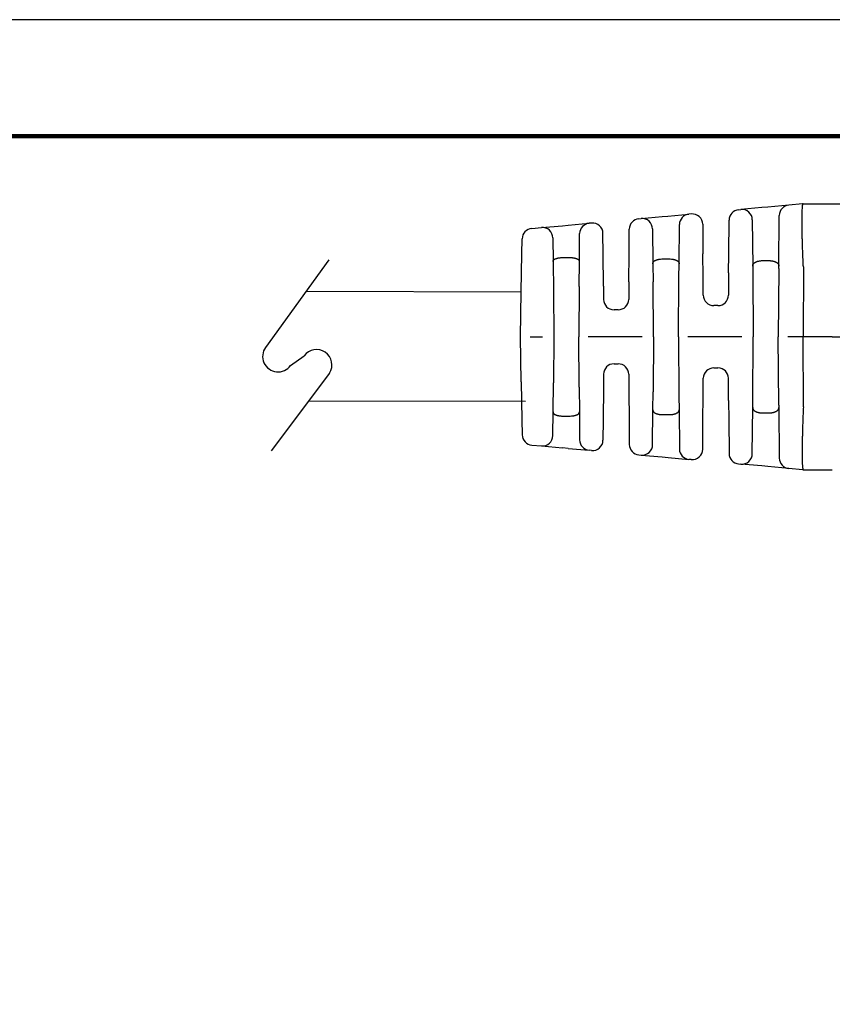
# Model space of a CAD drawing. Units: millimetres. Extents: x 364 to 643, y 89 to 304.
# Drawn here: x 501 to 551, y 244 to 304 of the extents above; entities that cross this region are included whole.
import ezdxf

# ---------------------------------------------------------------- set-up
doc = ezdxf.new("R2010")
doc.units = ezdxf.units.MM
for name, color, linetype in [('PLOT BORDER', 3, 'Continuous'), ('TEXT', 7, 'Continuous'), ('TITLE BLOCK', 4, 'Continuous')]:
    doc.layers.add(name, color=color, linetype=linetype)

msp = doc.modelspace()

# ---------------------------------------------------------------- linework, layer by layer
at = {"color": 7, "linetype": 'Continuous'}
for p, q in [((545.5354251419709, 292.6965360950267), (545.672950135349, 292.7090528688952)), ((546.9679251629583, 292.8269144358558), (545.672950135349, 292.7090528688952)), ((547.3437617759156, 292.8611210350206), (546.9679251629583, 292.8269144358558)), ((548.6407917607995, 292.97916963185), (547.3437617759156, 292.8611210350206)), ((549.490657381688, 293.0565197665493), (548.6407917607995, 292.97916963185)), ((549.5286170115415, 293.059974645074), (549.490657381688, 293.0565197665493)), ((549.5286170115415, 293.059974645074), (551.1105930514401, 293.0601677040387)), ((551.1105930514401, 293.0601677040387), (551.3292946710322, 293.0602208094605)), ((539.3606293893378, 292.134539855308), (539.5057022324778, 292.1477435944437)), ((539.5057022324778, 292.1477435944437), (540.8006746282409, 292.2656049207306)), ((540.8006746282409, 292.2656049207306), (541.166719610028, 292.298920339017)), ((541.166719610028, 292.298920339017), (542.4637498435847, 292.4169689584791)), ((542.6061448820425, 292.4299289784339), (542.4637498435847, 292.4169689584791)), ((544.9281475493759, 289.9734210593775), (544.9461102375745, 292.0567105036053)), ((546.3797478618468, 292.0693628284694), (546.4050908658829, 289.1997371321308)), ((548.0244077752155, 289.1999064980068), (548.0514768564032, 292.3393440404286)), ((532.7364209456042, 291.5316405229865), (533.3384531698476, 291.5864342121604)), ((533.3384531698476, 291.5864342121604), (534.6334261454614, 291.7042955923611)), ((534.6334261454614, 291.7042955923611), (534.9896777645773, 291.7367196721779)), ((534.9896777645773, 291.7367196721779), (536.2867080698976, 291.8547682981718)), ((536.4366538675132, 291.8684155470526), (536.2867080698976, 291.8547682981718)), ((538.7581919153482, 289.9727757379234), (538.7713144849296, 291.4947142638866)), ((540.2124993791714, 291.5080534903894), (540.2315577899282, 289.3500415532579)), ((541.85350934265, 289.3502111946933), (541.874435004611, 291.7771433631419)), ((543.3129426086326, 291.7902389368791), (543.3289892525128, 289.9732538019095)), ((532.1311235930181, 289.9720826066238), (532.1471794735754, 290.8974699980748)), ((534.0452508963341, 290.9467441717339), (534.0581967903278, 289.4808615158713)), ((535.6824429095506, 289.4810313978019), (535.6973931655012, 291.2149427067504)), ((537.1545449540682, 289.9726080109813), (537.1434515941265, 291.2287255054898)), ((532.0903343616479, 287.6211781950919), (532.1311235930181, 289.9720826066238)), ((534.0581967903278, 289.4808615158713), (534.0741164679963, 287.6782529515519)), ((534.7039517662257, 289.7359257278476), (535.0366345929693, 289.7359605234568)), ((535.669166546929, 287.941255423868), (535.6824429095506, 289.4810313978019)), ((537.1723171657887, 287.9602342855663), (537.1545449540682, 289.9726080109813)), ((538.7430878663691, 288.2210269810042), (538.7581919153482, 289.9727757379234)), ((540.8769368663421, 289.6476694183823), (541.2080680220057, 289.6477040517008)), ((543.3418081803067, 288.5217477169447), (543.3289892525128, 289.9732538019095)), ((544.9178836190141, 288.7830232207236), (544.9281475493759, 289.9734210593775)), ((547.0500630391658, 289.5434392386952), (547.3793637197915, 289.543473680562)), ((540.2315577899282, 289.3500415532579), (540.2413649507527, 288.2395622801677)), ((541.8462083923915, 288.5034560907092), (541.85350934265, 289.3502111946933)), ((546.4050908658829, 289.1997371321308), (546.408613433509, 288.8008716082874)), ((548.0232502378427, 289.0656567575462), (547.9867313433343, 284.830240931396)), ((548.0232502378427, 289.0656567575462), (548.0244077752155, 289.1999064980068)), ((549.5396223813733, 289.1605553661606), (549.5297813348935, 284.8304023204439)), ((540.2714813855392, 284.8294339861574), (540.2413649507527, 288.2395622801677)), ((541.8145313770984, 284.8295953752053), (541.8462083923915, 288.5034560907092)), ((543.3517060781079, 287.4009941619621), (543.3418081803067, 288.5217477169447)), ((544.9178836190141, 288.7830232207236), (544.9059687943815, 287.4011567237587)), ((546.408613433509, 288.8008716082874), (546.4436813517751, 284.8300795423481)), ((532.04188143055, 284.8285732445693), (532.0903343616479, 287.6211781950919)), ((534.0741164679963, 287.6782529515519), (534.0992814192915, 284.828788429966)), ((535.669166546929, 287.941255423868), (535.6423314108507, 284.8289498190146)), ((537.1723171657887, 287.9602342855663), (537.1795330100373, 287.1431736071772)), ((538.7430878663691, 288.2210269810042), (538.7337957263109, 287.1433361689745)), ((538.0858065986805, 286.500842893522), (537.8276565214443, 286.5008158933628)), ((544.2579796667511, 286.7586634483062), (543.9998295895031, 286.758636448147)), ((532.0909185229317, 282.0359784906196), (532.04188143055, 284.8285732445693)), ((532.6308750229388, 284.828634847962), (533.3928776571812, 284.828714546533)), ((534.0992814192915, 284.828788429966), (534.0747125248905, 281.9793187066711)), ((535.6698175842731, 281.7166498956784), (535.6423314108507, 284.8289498190146)), ((539.5650776234171, 284.8293601027244), (536.2315470026666, 284.8290114456261)), ((540.2714813855392, 284.8294339861574), (540.242078288452, 281.4192994671931)), ((541.8145313770984, 284.8295953752053), (541.8469768967713, 281.1557413663378)), ((545.7372775896534, 284.8300056589151), (542.4037469689143, 284.8296570018168)), ((546.4094440520136, 280.8592802277114), (546.4436813517751, 284.8300795423481)), ((548.0241362092689, 280.5948328370023), (547.9867313433343, 284.830240931396)), ((549.5297813348935, 284.8304023204439), (548.5759469351507, 284.8303025580075)), ((551.3301554118394, 284.8305906232591), (549.5297813348935, 284.8304023204439)), ((549.5405281706891, 280.5002514280322), (549.5297813348935, 284.8304023204439)), ((537.8280061977094, 283.1575409116492), (538.0861562749457, 283.1575679118084)), ((544.0002330621224, 282.9010114692465), (544.2583831393705, 282.9010384694057)), ((537.1800170700791, 282.5150476361967), (537.1729721402763, 281.6979854665098)), ((538.7342797863527, 282.5152101979933), (538.7437973595953, 281.4375213532906)), ((543.3425804782443, 281.137762593121), (543.3522439344921, 282.258518193794)), ((544.9187105365733, 280.8768167812266), (544.9065066507657, 282.2586807555877)), ((532.0909185229317, 282.0359784906196), (532.1321995200143, 279.6850826628902)), ((534.059169920603, 280.1767068511786), (534.0747125248905, 281.9793187066711)), ((535.6698175842731, 281.7166498956784), (535.6834160398263, 280.1768767331086)), ((537.1729721402763, 281.6979854665098), (537.1556208810531, 279.6856080672478)), ((538.7437973595953, 281.4375213532906), (538.7592678423331, 279.6857757941892)), ((540.2325034199872, 280.3088181674296), (540.242078288452, 281.4192994671931)), ((541.8469768967713, 281.1557413663378), (541.8544549726977, 280.3089878088664)), ((543.3300651794976, 279.6862538581752), (543.3425804782443, 281.137762593121)), ((540.2138964265511, 278.1508022819191), (540.2325034199872, 280.3088181674296)), ((541.8544549726977, 280.3089878088664), (541.875888304403, 277.882060071554)), ((544.9187105365733, 280.8768167812266), (544.9292234763608, 279.6864211156432)), ((546.3812621901822, 277.5907830504854), (546.4060053191171, 280.460460276246)), ((546.4060053191171, 280.460460276246), (546.4094440520136, 280.8592802277114)), ((548.0241362092689, 280.5948328370023), (548.0253214203245, 280.4606296420375)), ((548.0253214203245, 280.4606296420375), (548.0530476169239, 277.321151540696)), ((534.0465306629895, 278.7108215213993), (534.059169920603, 280.1767068511786)), ((534.7049782371843, 279.9217777255237), (535.0376610639283, 279.9218125211329)), ((535.6834160398263, 280.1768767331086), (535.6987289919049, 278.4429686008924)), ((540.8779447406201, 280.0113253096611), (541.2090758962837, 280.0113599429796)), ((547.0510489753179, 280.1168467931814), (547.3803496559555, 280.116881235049)), ((532.1321995200143, 279.6850826628902), (532.1484489839487, 278.7596981109161)), ((537.1556208810531, 279.6856080672478), (537.144790278364, 278.429488279683)), ((538.7592678423331, 279.6857757941892), (538.7727087673426, 278.1638400464733)), ((543.3143986163319, 277.8692654063013), (543.3300651794976, 279.6862538581752)), ((544.9292234763608, 279.6864211156432), (544.9476219443087, 277.6031354744093)), ((532.7378230911455, 278.1256505341708), (533.3398667634025, 278.0709836430101)), ((533.3398667634025, 278.0709836430101), (534.6348664172816, 277.9533929650619)), ((534.9911230795666, 277.9210435645695), (534.6348664172816, 277.9533929650619)), ((534.9911230795666, 277.9210435645695), (536.2881777296922, 277.8032662854891)), ((536.4381263787888, 277.7896504028503), (536.2881777296922, 277.8032662854891)), ((539.3621575050144, 277.5241377431014), (539.5072325471548, 277.510964401697)), ((539.5072325471548, 277.510964401697), (540.8022321808431, 277.3933737255824)), ((540.8022321808431, 277.3933737255824), (541.1682823920643, 277.3601350352311)), ((541.1682823920643, 277.3601350352311), (542.4653370235475, 277.2423577578436)), ((542.607734716768, 277.2294275294585), (542.4653370235475, 277.2423577578436)), ((545.5370706819805, 276.9634331710374), (545.674598870538, 276.9509451113848)), ((546.9695958921203, 276.8333546724585), (545.674598870538, 276.9509451113848)), ((547.3454413840797, 276.7992265349936), (546.9695958921203, 276.8333546724585)), ((548.6424962829125, 276.6814492333298), (547.3454413840797, 276.7992265349936)), ((549.492378137221, 276.6042768702914), (548.6424962829125, 276.6814492333298)), ((549.5303384889513, 276.6008299323086), (549.492378137221, 276.6042768702914)), ((549.5303384889513, 276.6008299323086), (551.1123145346247, 276.600967794064)), ((551.1123145346247, 276.600967794064), (551.3310161605356, 276.6009604370582))]:
    msp.add_line(p, q, dxfattribs=at)
for p, q in [((520.1899095603113, 289.5900655818994), (516.270623287303, 284.1720517587574)), ((517.82016433004, 283.0511437772537), (518.6570743934291, 283.6588257666027)), ((520.2321723039996, 282.5779297572928), (516.6137981462867, 277.7749358749002))]:
    msp.add_line(p, q)
for centre, radius, start, end in [((545.5941671392312, 292.0511227792336), 0.6480809906525203, 95.20042122202662, 179.5059923142935), ((545.7316921361668, 292.0636395463717), 0.6480809976774754, 0.505992573211587, 95.20042148093366), ((548.6995337580598, 292.3337563160568), 0.648080990652507, 95.20042122202662, 179.5059923142951), ((539.4193713865862, 291.4891265395149), 0.6480809906525203, 95.20042122202662, 179.5059923142951), ((539.5644436528329, 291.5023302185212), 0.648080998244298, 0.5059916683525647, 95.2003699471588), ((542.522491909444, 291.7715556457937), 0.6480809937762121, 95.20042728815895, 179.5059929376866), ((542.6648868806425, 291.7845156533765), 0.6480809999999807, 0.5059926955580983, 95.20042126629404), ((532.7951629471382, 290.8862271981962), 0.6480810000000323, 95.20042152708484, 179.0059926193618), ((533.3971951706541, 290.9410208896361), 0.6480809976775046, 0.5059925732099584, 95.20042148093366), ((536.3454500671461, 291.209354982378), 0.6480809906525058, 95.20042122202662, 179.5059923142951), ((536.4953958661364, 291.2230022219966), 0.6480809999999613, 0.5059926947699008, 95.2004212674191), ((537.8275887380393, 287.1488968898179), 0.648081000000003, 180.5059926193651, 270.0059926193602), ((538.0857388152868, 287.148923889977), 0.6480810000000026, 270.0059926193602, 359.5059926193629), ((543.9997618061099, 287.406717444602), 0.6480810000000323, 180.5059926193651, 270.0059926193602), ((544.2579118833461, 287.4067444447612), 0.6480810000000026, 270.0059926193602, 359.5059926193629), ((537.8280739811145, 282.5094599151942), 0.6480809999999954, 90.00599261936013, 179.5059926193645), ((538.0862240583507, 282.5094869153534), 0.6480809999999738, 0.505992619365118, 90.00599261936013), ((544.0003008455275, 282.2529304727915), 0.6480809999999954, 90.00599261936013, 179.5059926193645), ((544.2584509227637, 282.2529574729507), 0.6480810000000026, 0.5059926190654725, 90.00599261936013), ((532.7964302678098, 278.7710762898008), 0.6480811733014951, 181.0059775709306, 264.8115486632068), ((533.3984737536867, 278.7164092397921), 0.6480809982485886, 264.8115638042977, 359.5059928487426), ((536.3467847137387, 278.4486918783468), 0.6480809937765666, 180.5059921657118, 264.8115643217358), ((536.49673336734, 278.4350760015467), 0.648081000000019, 264.8115639713702, 359.5059925431668), ((539.4207644890608, 278.1695633359591), 0.648080993776604, 180.505993229461, 264.8115643217358), ((539.5658395172483, 278.1563900003126), 0.6480809982485961, 264.8115655963106, 359.5059928487426), ((542.5239440262368, 277.8877833490084), 0.6480809937765666, 180.5059921657118, 264.8115626673887), ((542.6663417053079, 277.8748531281564), 0.6480810000000012, 264.8115639723906, 359.5059925439583), ((545.595677666027, 277.6088587638951), 0.648080993776604, 180.505993229461, 264.8115643217358), ((545.7332052808098, 277.5963707608324), 0.6480809982487261, 264.8116152919888, 359.5059935600668), ((548.7011033387345, 277.3268748196707), 0.6480809937766027, 180.5059923001076, 264.8115579505617)]:
    msp.add_arc(centre, radius, start, end, dxfattribs=at)
for centre, start, end in [((517.0453938086772, 283.6115977680063), 144.1187512325742, 324.1187512325743), ((519.4189382434007, 283.0809490404413), 328.2614755136656, 142.819539850174)]:
    msp.add_arc(centre, 0.9562311627072336, start, end)
for points in [[(551.3292946710322, 293.0602208094608), (553.731057896705, 293.0759142740891), (555.8234512414971, 293.1314085132528), (557.274555372093, 293.2016746848905), (558.726723790595, 293.2877551459616), (560.0544424714359, 293.3711774221403), (561.4207244512987, 293.4708688252178), (562.6576074841038, 293.5805253996734), (563.8960100497976, 293.7026647416998), (564.8160577362474, 293.7967072227986), (565.6921442638019, 293.8872637452361), (566.2267545080582, 293.9427758809117), (566.7563602973574, 293.9986320824293), (567.2486698190665, 294.0516342775701), (567.7957339048922, 294.1104414777166), (568.4332155497146, 294.1778352224912), (568.966988141449, 294.2337279516798), (569.0993677314297, 294.2475524335179), (569.2287313013263, 294.2610021165239), (569.5077471470473, 294.2897101200571), (569.8994586425002, 294.3293205233041)], [(549.5392396083231, 289.1783087308569), (549.5284288256267, 289.4212716728309), (549.5192481397431, 289.6378412724409), (549.5118390204049, 289.8246560484542), (549.5077298670845, 289.9368888480469), (549.5039614829481, 290.0467059391723), (549.4999633767335, 290.1674663163896), (549.4938563745133, 290.3542851312861), (549.4870852540377, 290.5693771109129), (549.480318110615, 290.8005564255274), (549.4742230395683, 291.0356372453927), (549.4694681362058, 291.2624337407698), (549.4670722332854, 291.4219504715958), (549.4655908827159, 291.5655327363122), (549.4647789067864, 291.6890671563326), (549.4643911278296, 291.7884403530681), (549.4642462974922, 291.8435310051693), (549.4641160139914, 291.9052238518563), (549.4639483412799, 292.0091852396901), (549.4639922640678, 292.1389202757538), (549.4645380137996, 292.281583495833), (549.4658758219053, 292.4243294357158), (549.4700097815263, 292.611764476079), (549.4785397991988, 292.7755243982103), (549.4855148500689, 292.8555877797855), (549.4940483456782, 292.9387179884581), (549.5010872444878, 292.9976360592811), (549.5120207894403, 293.0453840386637), (549.517616190297, 293.0552456724274), (549.5286170115475, 293.0599746450736)], [(534.0581967903314, 289.4808615158719), (534.0605098829152, 289.5123769582262), (534.0678949429317, 289.5368143845364), (534.0754918395875, 289.550880860653), (534.0841683227815, 289.5639507870985), (534.0932210551879, 289.5769334230646), (534.1029042574415, 289.5895912447388), (534.1204885754747, 289.6080292209237), (534.1427363146255, 289.6249888238892), (534.1901431354678, 289.6494777434993), (534.2393634544029, 289.6692338655413), (534.2669054253098, 289.679600084338), (534.293269459599, 289.6884204166301), (534.3253880635936, 289.6970547505891), (534.3589010336624, 289.7043393163496), (534.3919378093166, 289.7102659623035), (534.4229454008788, 289.7151686317658), (534.4588247779944, 289.7205973460634), (534.4946657851584, 289.7253772697824), (534.5844520770085, 289.7330098437862), (534.7039517662239, 289.7359257278478)], [(535.0366345929693, 289.7359605234571), (535.1178367820436, 289.7348878308969), (535.2027049215873, 289.7302421655651), (535.2616554879247, 289.7235483845354), (535.3190476954957, 289.7150459744846), (535.3673873250124, 289.7072342406975), (535.415204344467, 289.697326101352), (535.4454837639829, 289.6889459788737), (535.4714057706921, 289.680478155443), (535.4845545743052, 289.6757129815971), (535.4987596357865, 289.6703140361698), (535.546276013895, 289.6512217122519), (535.5968510796416, 289.6255301402973), (535.6200063658222, 289.608227246814), (535.6377234069411, 289.5897409307174), (535.6474086799032, 289.5770836159965), (535.656463288619, 289.5641016677575), (535.6651391651436, 289.5510361717954), (535.6727359471594, 289.5369744761558), (535.6801238567756, 289.5125422412095), (535.6824429095474, 289.4810313978007)], [(540.2315577899323, 289.3500415532582), (540.2367653853477, 289.3993061438188), (540.247271555873, 289.4279632537566), (540.2506632752962, 289.4343732628924), (540.2545021706943, 289.4410551362691), (540.2704587723316, 289.467026242198), (540.2939508149908, 289.4972008601446), (540.3249707457913, 289.523303550258), (540.3586621120381, 289.5431507545692), (540.3840008555168, 289.5557331740239), (540.407209744623, 289.5664899327614), (540.422066852018, 289.5732403903777), (540.4368731478068, 289.5797000116892), (540.4645060070367, 289.5905275226325), (540.4978975103919, 289.6012036796394), (540.5542583061075, 289.6147272905056), (540.5984300800234, 289.6234648662132), (540.6075243299462, 289.6251752347227), (540.6146150548053, 289.6264893022555), (540.7044214743988, 289.6392928340558), (540.8769368663385, 289.6476694183822)], [(541.2080680219993, 289.6477040517004), (541.3808915597953, 289.639307536024), (541.4727131784063, 289.6261427135989), (541.4802901759145, 289.6247385005046), (541.4894815698686, 289.6230116363324), (541.5118924008462, 289.6187245451658), (541.5406373548946, 289.6128315837606), (541.578242029184, 289.6039118690998), (541.6145146264795, 289.5930258103537), (541.6472126273044, 289.5802937391765), (541.6794316535567, 289.5658825223729), (541.716543147723, 289.5484276616091), (541.7523708518025, 289.5286141644667), (541.7783073080105, 289.5097273217745), (541.800419368407, 289.4873167897469), (541.816140419444, 289.4652653917312), (541.829346778181, 289.4432799858461), (541.8375978191804, 289.4286325535742), (541.84439923929, 289.4136663099791), (541.8513148384269, 289.3861175058484), (541.8535093426514, 289.3502111946929)], [(546.405090865887, 289.1997371321306), (546.4081554151386, 289.2459243805635), (546.4167014117016, 289.2788622500113), (546.422577560898, 289.2929218594547), (546.4291448845948, 289.3065335817384), (546.4372914835591, 289.3227649321618), (546.4465402086104, 289.3395994611166), (546.4639205305763, 289.365032628578), (546.4876944619069, 289.3897080268827), (546.5189982159396, 289.4130150093362), (546.55261025731, 289.4335432289619), (546.5816204976478, 289.4495689732041), (546.5951589714865, 289.456838623447), (546.6079284313788, 289.4633766767567), (546.6330682805025, 289.4750158941226), (546.6626418027923, 289.486676495858), (546.7080923722866, 289.5002654842366), (546.7557918521239, 289.5116001492899), (546.8173085362256, 289.5250538046768), (546.8814262572747, 289.5356828177984), (546.9411887036009, 289.540791612959), (546.9980460245757, 289.5427772715377), (547.0217699820101, 289.5431881149281), (547.0366643918575, 289.5433813830797), (547.0375497826213, 289.5433912817163), (547.0386919770577, 289.543401437929), (547.042956740425, 289.5434256850696), (547.0500630391658, 289.5434392386953)], [(547.3793637197856, 289.543473680563), (547.3864210640064, 289.5434621347096), (547.3903747421615, 289.543442346174), (547.3911958469295, 289.5434361184645), (547.391686747335, 289.543430940452), (547.4040746622819, 289.5432452304642), (547.4289526576218, 289.5426550572431), (547.4621754566803, 289.5414469054269), (547.4995977828263, 289.5394072596493), (547.5370743593563, 289.5363226045467), (547.5950752099203, 289.5282851387485), (547.6366043218628, 289.5200487563927), (547.6486217632524, 289.5173836640217), (547.6616391489848, 289.5144294901922), (547.6909250223149, 289.5076236710358), (547.7269425824239, 289.4984649453992), (547.7633134794347, 289.4875859076475), (547.7959361439467, 289.4752374374977), (547.8215149799258, 289.4635036624551), (547.8342862776377, 289.4569680192746), (547.8478268555378, 289.4497008838036), (547.876838930552, 289.4336820701957), (547.9104531471863, 289.4131623327295), (547.9417599940249, 289.3898636964606), (547.9655169727672, 289.3652386862661), (547.9827511222871, 289.340117719021), (547.9918409015851, 289.3236155375136), (548.0000982956595, 289.3071698981859), (548.0080716045383, 289.2905213248252), (548.0150396171854, 289.2728682080889), (548.0222374224874, 289.2406239324493), (548.0244077752183, 289.1999064980066)], [(549.5396223813774, 289.1605553661604), (549.5395367761272, 289.1694325828841), (549.5392396083231, 289.1783087308569)], [(551.3301554118412, 284.8305906232592), (557.3233636796255, 284.83121745854), (561.7119612874272, 284.8316764660851), (563.472453013707, 284.8318605975675), (565.1334547758639, 284.8320343233019), (566.7860668272812, 284.8322071715494), (568.5371427606339, 284.8323903182256), (572.9246430660029, 284.8328492110024), (578.9062076257147, 284.8334748284571)], [(540.2325034199936, 280.3088181674295), (540.2378296592839, 280.2593713693379), (540.2491059557402, 280.2294022515409), (540.252986803495, 280.2221541545479), (540.2572055820389, 280.2148220293968), (540.2653237468663, 280.2011046295567), (540.2751603553958, 280.1858291570745), (540.2930832375902, 280.1633749419881), (540.3165561673856, 280.1425114258347), (540.3661649568718, 280.1126480603927), (540.4129386162864, 280.0902407733858), (540.4267785414746, 280.0839590330899), (540.4396993118177, 280.0783650233063), (540.46539921637, 280.0683390978058), (540.4962524486224, 280.0582098848283), (540.5456653237094, 280.0460060792531), (540.5929083045818, 280.0366995856113), (540.6303436229979, 280.0297868514228), (540.6655452607853, 280.0240926733024), (540.7555904552906, 280.0149071093867), (540.8779447406165, 280.0113253096608)], [(541.2090758962773, 280.0113599429798), (541.3314229881258, 280.0149669350605), (541.4214607213986, 280.0241701732641), (541.4566589405628, 280.0298709804703), (541.494090939978, 280.036790755282), (541.5413374649548, 280.046107663453), (541.5907538835205, 280.0583228422467), (541.6216075390445, 280.0684592273485), (541.647307248019, 280.0784912970559), (541.6602273787763, 280.08408826062), (541.6740666519369, 280.090373200863), (541.720832472031, 280.112788671857), (541.770431524889, 280.1426596869189), (541.793849444021, 280.1634402744587), (541.811416202782, 280.1852921741876), (541.8208933352186, 280.1999556718048), (541.829373377787, 280.2143003501589), (541.8362929117326, 280.2264814999382), (541.8425058549516, 280.239166770016), (541.8512713168644, 280.2681227161276), (541.8544549726981, 280.308987808866)], [(546.4060053191248, 280.4604602762458), (546.4080626786205, 280.4199303378766), (546.414470393113, 280.3892787353399), (546.4204782483763, 280.3735717356496), (546.4280248166366, 280.3577862287704), (546.4453180337192, 280.3246373712347), (546.468715065425, 280.2903161310953), (546.4981968625549, 280.26216424185), (546.5298374042947, 280.2403249276169), (546.5523738509843, 280.2271003669841), (546.5749229368708, 280.2147619882145), (546.601386015817, 280.2006935049141), (546.6294235370484, 280.1871951856512), (546.661639665345, 280.1745334994477), (546.6961961645908, 280.1637331530339), (546.7336037199026, 280.1540646331725), (546.7659588164721, 280.146531937363), (546.7795637266869, 280.1434438048847), (546.7924499351253, 280.1405807173452), (546.8351566873795, 280.1320756336337), (546.8933245111735, 280.1239993537094), (546.9308004700766, 280.1209143468579), (546.9682224541945, 280.1188743515588), (547.0014456033429, 280.1176658847573), (547.026325057294, 280.1170754633969), (547.0387159558346, 280.1168896044239), (547.0392076520117, 280.1168844136757), (547.0400297875645, 280.1168781731387), (547.0439866635467, 280.1168583550245), (547.0510489753257, 280.1168467931813)], [(547.38034965596, 280.116881235049), (547.3874204850332, 280.1168944193861), (547.3914732597956, 280.1169161903564), (547.3923998966826, 280.1169238217546), (547.3930331524358, 280.1169307660522), (547.4046371389892, 280.1170889626375), (547.426103101087, 280.1174978623214), (547.453350577595, 280.1182452139439), (547.4822991073348, 280.1194187663461), (547.5362640093996, 280.1234754984891), (547.5859052243073, 280.1302789372123), (547.6316663607037, 280.1391515652232), (547.6738518064273, 280.1485449486301), (547.6978428330664, 280.1540884800472), (547.7217919113215, 280.1600716297937), (547.7556678782463, 280.1698091948394), (547.789960576502, 280.1819333636105), (547.8210087051162, 280.1960999457326), (547.8521978532559, 280.2125934440202), (547.8998507549446, 280.2394989478209), (547.9441748306459, 280.2713990632676), (547.9666482435902, 280.2953376140596), (547.9836945072208, 280.3203634103622), (547.9927807345272, 280.3368672907811), (548.0010339896295, 280.3533132419672), (548.0090022110568, 280.3699598137929), (548.0159649523017, 280.3876082591161), (548.0231591308299, 280.4198675628024), (548.02532142033, 280.4606296420372)], [(549.540149111334, 280.482497983655), (549.5313700868325, 280.2846280546038), (549.5239857560415, 280.1112446252502), (549.5178308853834, 279.9599288058072), (549.5127402413387, 279.8282617064799), (549.5085485903588, 279.7138244374821), (549.5042144467194, 279.5881669925158), (549.4998374038156, 279.4553596170655), (549.4950978768071, 279.3097946283044), (549.4898167791877, 279.1434441420271), (549.4844386205119, 278.9656613417266), (549.4794079103636, 278.7857994108919), (549.4721146358103, 278.4718301378309), (549.4676964419965, 278.1880618957186), (549.4665169465922, 278.0471698534677), (549.4659150831327, 277.9036849803335), (549.4655759181666, 277.7446084744499), (549.4653789257469, 277.5868397432325), (549.4657096362977, 277.4182270787525), (549.4671351924231, 277.2495135543342), (549.4702227367421, 277.0914422433045), (549.4755394119026, 276.9547562189875), (549.4818207483373, 276.8629087007486), (549.4885142199679, 276.7911295379255), (549.4905436049636, 276.7715023747934), (549.4932495396539, 276.7457634055629), (549.4980156341522, 276.7028956001433), (549.5047690673279, 276.6554200175198), (549.5135736084527, 276.616989155302), (549.5193159778033, 276.6057531148246), (549.5303384889454, 276.6008299323086)], [(549.5405281706959, 280.5002514280324), (549.540444422401, 280.4913741935963), (549.540149111334, 280.482497983655)], [(534.0591699206021, 280.1767068511783), (534.0645739365033, 280.133460376059), (534.0753531231354, 280.1085015784085), (534.0788864257671, 280.1028334893846), (534.0828224978364, 280.0970259666275), (534.09855802199, 280.0752286736308), (534.1211637102139, 280.0501561711937), (534.1526644812735, 280.0271428751541), (534.1856877925935, 280.0104120484277), (534.2106558017882, 279.9998865920736), (534.2351954516531, 279.9903553235183), (534.2631544604416, 279.9798360335064), (534.2923969255831, 279.9699199738326), (534.3260120283272, 279.9606850384745), (534.358698693152, 279.9534810251754), (534.3895273514687, 279.94790142646), (534.4199662468351, 279.9430926761653), (534.4755049069687, 279.9348762310175), (534.5367655010529, 279.927826659866), (534.6235095415219, 279.9228917385992), (534.7049782371802, 279.9217777255237)], [(535.0376610639256, 279.9218125211329), (535.2059543289257, 279.9285133004643), (535.2950700876287, 279.9389502764554), (535.3024966907439, 279.9400773094459), (535.3117392338214, 279.9415006600904), (535.3415079868324, 279.946212188109), (535.3796819145833, 279.952931449595), (535.4160816505652, 279.9607153060344), (535.4502283247172, 279.9700397765993), (535.4794715260838, 279.9799628402636), (535.5074307795481, 279.9904888797875), (535.5319673470409, 280.0000248511762), (535.556931824835, 280.0105549788524), (535.5899490044582, 280.0272912762422), (535.6214430288425, 280.0503088219695), (535.6440431111156, 280.075383527361), (535.6597745607911, 280.097182360025), (535.6637102786814, 280.1029912762298), (535.6672431609373, 280.1086606059563), (535.6780197324302, 280.1336242962354), (535.6834160398327, 280.1768767331088)]]:
    msp.add_spline(points, degree=3, dxfattribs=at)
at = {"layer": 'PLOT BORDER'}
msp.add_line((643.3995538758631, 304.4537278913334), (363.9995538758632, 304.4537278913334), dxfattribs=at)
at = {"layer": 'TEXT'}
for p, q in [((518.785359925526, 287.6484188619467), (532.0903343616479, 287.6211781950919)), ((518.9427815247005, 280.8664052562274), (532.3462589413563, 280.842736156982))]:
    msp.add_line(p, q, dxfattribs=at)
at = {"layer": 'TITLE BLOCK', "lineweight": 100}
msp.add_lwpolyline([(371.198877805864, 297.2544039613329), (636.2002299458636, 297.2544039613329), (636.2002299458636, 95.75305182133326), (371.198877805864, 95.75305182133326)], close=True, dxfattribs=at)

doc.saveas('drawing.dxf')
